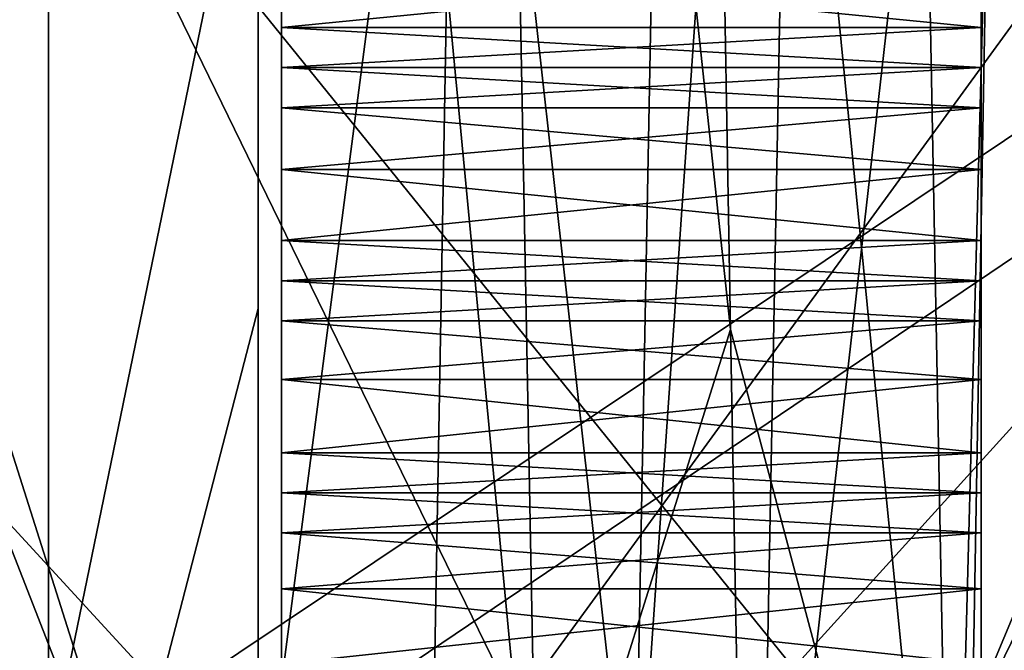
# Model space of a CAD drawing. Units: millimetres. Extents: x -295 to 30, y 0 to 244.
# Drawn here: x -48 to -44, y 97 to 100 of the extents above; entities that cross this region are included whole.
import ezdxf

# ---------------------------------------------------------------- set-up
doc = ezdxf.new("R2010")
doc.units = ezdxf.units.MM
doc.header["$LTSCALE"] = 81.481481
for name, color, linetype in [('1141', 7, 'CONTINUOUS'), ('1143', 7, 'CONTINUOUS'), ('1144', 7, 'CONTINUOUS'), ('1145', 7, 'CONTINUOUS'), ('1183', 7, 'CONTINUOUS'), ('1191', 7, 'CONTINUOUS'), ('1192', 7, 'CONTINUOUS'), ('1193', 7, 'CONTINUOUS'), ('658', 7, 'CONTINUOUS'), ('659', 7, 'CONTINUOUS'), ('662', 7, 'CONTINUOUS'), ('666', 7, 'CONTINUOUS'), ('667', 7, 'CONTINUOUS'), ('668', 7, 'CONTINUOUS'), ('669', 7, 'CONTINUOUS'), ('670', 7, 'CONTINUOUS'), ('672', 7, 'CONTINUOUS'), ('673', 7, 'CONTINUOUS'), ('674', 7, 'CONTINUOUS'), ('677', 7, 'CONTINUOUS'), ('678', 7, 'CONTINUOUS'), ('831', 7, 'CONTINUOUS'), ('833', 7, 'CONTINUOUS'), ('834', 7, 'CONTINUOUS'), ('835', 7, 'CONTINUOUS'), ('836', 7, 'CONTINUOUS'), ('837', 7, 'CONTINUOUS'), ('838', 7, 'CONTINUOUS'), ('971', 7, 'CONTINUOUS'), ('972', 7, 'CONTINUOUS'), ('973', 7, 'CONTINUOUS'), ('974', 7, 'CONTINUOUS'), ('975', 7, 'CONTINUOUS'), ('976', 7, 'CONTINUOUS'), ('978', 7, 'CONTINUOUS'), ('984', 7, 'CONTINUOUS'), ('985', 7, 'CONTINUOUS')]:
    doc.layers.add(name, color=color, linetype=linetype)

msp = doc.modelspace()

# ---------------------------------------------------------------- linework, layer by layer
at = {"layer": '1141', "linetype": 'CONTINUOUS'}
for points in [[(-49.5, 94.8037, 17.5013), (-41, 100.5452, 15.998), (-49.5, 106.2359, 17.6834), (-49.5, 94.8037, 17.5013)], [(-41, 94.4424, 14.6827), (-41, 100.5452, 15.998), (-49.5, 94.8037, 17.5013), (-41, 94.4424, 14.6827)]]:
    msp.add_3dface(points, dxfattribs=at)
at = {"layer": '1143', "linetype": 'CONTINUOUS'}
for points in [[(-41, 100.5532, 15.498), (-41, 89.6667, 10.7842), (-51, 100.5532, 15.498), (-41, 100.5532, 15.498)], [(-41, 89.6667, 10.7842), (-51, 89.6667, 10.7842), (-51, 100.5532, 15.498), (-41, 89.6667, 10.7842)]]:
    msp.add_3dface(points, dxfattribs=at)
at = {"layer": '1144', "linetype": 'CONTINUOUS'}
for points in [[(-49.5, 106.7963, -17.5013), (-41, 101.0548, -15.998), (-49.5, 95.3641, -17.6834), (-49.5, 106.7963, -17.5013)], [(-41, 101.0548, -15.998), (-41, 94.9133, -14.8777), (-49.5, 95.3641, -17.6834), (-41, 101.0548, -15.998)]]:
    msp.add_3dface(points, dxfattribs=at)
at = {"layer": '1145', "linetype": 'CONTINUOUS'}
for points in [[(-41, 90.0158, -11.1333), (-41, 101.0468, -15.498), (-51, 90.0158, -11.1333), (-41, 90.0158, -11.1333)], [(-41, 101.0468, -15.498), (-51, 101.0468, -15.498), (-51, 90.0158, -11.1333), (-41, 101.0468, -15.498)]]:
    msp.add_3dface(points, dxfattribs=at)
at = {"layer": '1183', "linetype": 'CONTINUOUS'}
for points in [[(-48, 88.4827, 16.9526), (-48, 100.8, 20.955), (-48, 93.9313, 16.5837), (-48, 88.4827, 16.9526)], [(-48, 93.9313, 16.5837), (-48, 100.8, 20.955), (-48, 100.8, 17.9499), (-48, 93.9313, 16.5837)], [(-48, 100.8, -20.955), (-48, 88.4827, -16.9526), (-48, 100.8, -17.9499), (-48, 100.8, -20.955)], [(-48, 100.8, -17.9499), (-48, 88.4827, -16.9526), (-48, 93.9313, -16.5837), (-48, 100.8, -17.9499)]]:
    msp.add_3dface(points, dxfattribs=at)
at = {"layer": '1191', "linetype": 'CONTINUOUS'}
for points in [[(-48, 100.8, 20.955), (-48, 88.4827, 16.9526), (-42, 100.8, 20.955), (-48, 100.8, 20.955)], [(-42, 100.8, 20.955), (-48, 88.4827, 16.9526), (-42, 88.483, 16.953), (-42, 100.8, 20.955)], [(-48, 88.4827, -16.9526), (-48, 100.8, -20.955), (-42, 88.483, -16.953), (-48, 88.4827, -16.9526)], [(-48, 100.8, -20.955), (-42, 100.8, -20.955), (-42, 88.483, -16.953), (-48, 100.8, -20.955)]]:
    msp.add_3dface(points, dxfattribs=at)
at = {"layer": '1192', "linetype": 'CONTINUOUS'}
for points in [[(-48, 93.9313, 16.5837), (-48, 100.8, 17.9499), (-43, 94.6197, 14.9207), (-48, 93.9313, 16.5837)], [(-48, 100.8, 17.9499), (-43, 100.8, 16.15), (-43, 94.6197, 14.9207), (-48, 100.8, 17.9499)]]:
    msp.add_3dface(points, dxfattribs=at)
at = {"layer": '1193', "linetype": 'CONTINUOUS'}
for points in [[(-48, 100.8, -17.9499), (-48, 93.9313, -16.5837), (-43, 100.8, -16.15), (-48, 100.8, -17.9499)], [(-43, 100.8, -16.15), (-48, 93.9313, -16.5837), (-43, 94.6197, -14.9207), (-43, 100.8, -16.15)]]:
    msp.add_3dface(points, dxfattribs=at)
at = {"layer": '658', "linetype": 'CONTINUOUS'}
for points in [[(-44, 107.4748, -20.5428), (-44, 94.1252, -20.5428), (-44, 107.0575, -20.726), (-44, 107.4748, -20.5428)], [(-44, 94.1252, 20.5428), (-44, 107.4748, 20.5428), (-44, 94.5425, 20.726), (-44, 94.1252, 20.5428)], [(-44, 94.5425, 20.726), (-44, 107.4748, 20.5428), (-44, 95.4159, 20.9698), (-44, 94.5425, 20.726)], [(-44, 95.4159, 20.9698), (-44, 107.4748, 20.5428), (-44, 96.2987, 21.1769), (-44, 95.4159, 20.9698)], [(-44, 96.2987, 21.1769), (-44, 107.4748, 20.5428), (-44, 97.1895, 21.3468), (-44, 96.2987, 21.1769)], [(-44, 97.1895, 21.3468), (-44, 107.4748, 20.5428), (-44, 98.0865, 21.4793), (-44, 97.1895, 21.3468)], [(-44, 98.0865, 21.4793), (-44, 107.4748, 20.5428), (-44, 98.9884, 21.5741), (-44, 98.0865, 21.4793)], [(-44, 98.9884, 21.5741), (-44, 107.4748, 20.5428), (-44, 99.8934, 21.631), (-44, 98.9884, 21.5741)], [(-44, 107.0575, -20.726), (-44, 94.1252, -20.5428), (-44, 106.1841, -20.9698), (-44, 107.0575, -20.726)], [(-44, 106.1841, -20.9698), (-44, 94.1252, -20.5428), (-44, 105.3013, -21.1769), (-44, 106.1841, -20.9698)], [(-44, 105.3013, -21.1769), (-44, 94.1252, -20.5428), (-44, 104.4105, -21.3468), (-44, 105.3013, -21.1769)], [(-44, 104.4105, -21.3468), (-44, 94.1252, -20.5428), (-44, 103.5135, -21.4793), (-44, 104.4105, -21.3468)], [(-44, 103.5135, -21.4793), (-44, 94.1252, -20.5428), (-44, 102.6116, -21.5741), (-44, 103.5135, -21.4793)], [(-44, 102.6116, -21.5741), (-44, 94.1252, -20.5428), (-44, 101.7066, -21.631), (-44, 102.6116, -21.5741)], [(-44, 101.7066, -21.631), (-44, 94.1252, -20.5428), (-44, 100.8, -21.65), (-44, 101.7066, -21.631)], [(-44, 100.8, -21.65), (-44, 94.1252, -20.5428), (-44, 99.8934, -21.631), (-44, 100.8, -21.65)], [(-44, 99.8934, -21.631), (-44, 94.1252, -20.5428), (-44, 98.9884, -21.5741), (-44, 99.8934, -21.631)], [(-44, 99.5978, -21.867), (-44, 99.8934, -21.631), (-44, 98.9884, -21.5741), (-44, 99.5978, -21.867)], [(-44, 99.2521, 21.8452), (-44, 98.9884, 21.5741), (-44, 99.8934, 21.631), (-44, 99.2521, 21.8452)], [(-44, 99.4249, 21.8568), (-44, 99.2521, 21.8452), (-44, 99.8934, 21.631), (-44, 99.4249, 21.8568)], [(-44, 99.5978, 21.867), (-44, 99.4249, 21.8568), (-44, 99.8934, 21.631), (-44, 99.5978, 21.867)], [(-44, 99.4249, -21.8568), (-44, 99.5978, -21.867), (-44, 98.9884, -21.5741), (-44, 99.4249, -21.8568)], [(-44, 99.2521, -21.8452), (-44, 99.4249, -21.8568), (-44, 98.9884, -21.5741), (-44, 99.2521, -21.8452)], [(-44, 98.9884, -21.5741), (-44, 94.1252, -20.5428), (-44, 98.0865, -21.4793), (-44, 98.9884, -21.5741)], [(-44, 98.6832, -21.7975), (-44, 98.9884, -21.5741), (-44, 98.0865, -21.4793), (-44, 98.6832, -21.7975)], [(-44, 98.3386, 21.7612), (-44, 98.0865, 21.4793), (-44, 98.9884, 21.5741), (-44, 98.3386, 21.7612)], [(-44, 98.5108, 21.78), (-44, 98.3386, 21.7612), (-44, 98.9884, 21.5741), (-44, 98.5108, 21.78)], [(-44, 98.6832, 21.7975), (-44, 98.5108, 21.78), (-44, 98.9884, 21.5741), (-44, 98.6832, 21.7975)], [(-44, 98.5108, -21.78), (-44, 98.6832, -21.7975), (-44, 98.0865, -21.4793), (-44, 98.5108, -21.78)], [(-44, 98.3386, -21.7612), (-44, 98.5108, -21.78), (-44, 98.0865, -21.4793), (-44, 98.3386, -21.7612)], [(-44, 98.0865, -21.4793), (-44, 94.1252, -20.5428), (-44, 97.1895, -21.3468), (-44, 98.0865, -21.4793)], [(-44, 97.7722, -21.6897), (-44, 98.0865, -21.4793), (-44, 97.1895, -21.3468), (-44, 97.7722, -21.6897)], [(-44, 97.4295, 21.6391), (-44, 97.1895, 21.3468), (-44, 98.0865, 21.4793), (-44, 97.4295, 21.6391)], [(-44, 97.6008, 21.6651), (-44, 97.4295, 21.6391), (-44, 98.0865, 21.4793), (-44, 97.6008, 21.6651)], [(-44, 97.7722, 21.6897), (-44, 97.6008, 21.6651), (-44, 98.0865, 21.4793), (-44, 97.7722, 21.6897)], [(-44, 97.6008, -21.6651), (-44, 97.7722, -21.6897), (-44, 97.1895, -21.3468), (-44, 97.6008, -21.6651)], [(-44, 97.4295, -21.6391), (-44, 97.6008, -21.6651), (-44, 97.1895, -21.3468), (-44, 97.4295, -21.6391)], [(-44, 97.1895, -21.3468), (-44, 94.1252, -20.5428), (-44, 96.2987, -21.1769), (-44, 97.1895, -21.3468)], [(-44, 96.8666, -21.5439), (-44, 97.1895, -21.3468), (-44, 96.2987, -21.1769), (-44, 96.8666, -21.5439)], [(-44, 96.5263, 21.479), (-44, 96.2987, 21.1769), (-44, 97.1895, 21.3468), (-44, 96.5263, 21.479)], [(-44, 96.6964, 21.5121), (-44, 96.5263, 21.479), (-44, 97.1895, 21.3468), (-44, 96.6964, 21.5121)], [(-44, 96.8666, 21.5439), (-44, 96.6964, 21.5121), (-44, 97.1895, 21.3468), (-44, 96.8666, 21.5439)]]:
    msp.add_3dface(points, dxfattribs=at)
at = {"layer": '659', "linetype": 'CONTINUOUS'}
for points in [[(-44, 107.4748, 20.5428), (-44, 94.1252, 20.5428), (-40.5, 107.4748, 20.5428), (-44, 107.4748, 20.5428)], [(-40.5, 107.4748, 20.5428), (-44, 94.1252, 20.5428), (-40.5, 94.1252, 20.5428), (-40.5, 107.4748, 20.5428)]]:
    msp.add_3dface(points, dxfattribs=at)
at = {"layer": '662', "linetype": 'CONTINUOUS'}
for points in [[(-46.1394, 108.2655, 18.1766), (-45.8992, 95.6764, 18.9703), (-47.1, 108.2655, 18.1766), (-46.1394, 108.2655, 18.1766)], [(-47.1, 108.2655, 18.1766), (-45.8992, 95.6764, 18.9703), (-47.1, 95.6764, 18.9703), (-47.1, 108.2655, 18.1766)], [(-44.1244, 94.7286, 18.6885), (-44.3553, 106.8724, 18.6882), (-43.8026, 106.872, 18.6883), (-44.1244, 94.7286, 18.6885)], [(-43.5717, 94.7275, 18.6882), (-44.1244, 94.7286, 18.6885), (-43.8026, 106.872, 18.6883), (-43.5717, 94.7275, 18.6882)]]:
    msp.add_3dface(points, dxfattribs=at)
at = {"layer": '666', "linetype": 'CONTINUOUS'}
for points in [[(-51, 106.7486, 18.3078), (-51, 94.8514, 18.3078), (-47, 107.4748, 20.5428), (-51, 106.7486, 18.3078)], [(-47, 107.4748, 20.5428), (-51, 94.8514, 18.3078), (-47, 94.1252, 20.5428), (-47, 107.4748, 20.5428)]]:
    msp.add_3dface(points, dxfattribs=at)
at = {"layer": '667', "linetype": 'CONTINUOUS'}
for points in [[(-47, 107.4748, 20.5428), (-47, 94.1252, 20.5428), (-47, 107.0575, 20.726), (-47, 107.4748, 20.5428)], [(-47, 94.1252, -20.5428), (-47, 107.4748, -20.5428), (-47, 94.5425, -20.726), (-47, 94.1252, -20.5428)], [(-47, 94.5425, -20.726), (-47, 107.4748, -20.5428), (-47, 95.4159, -20.9698), (-47, 94.5425, -20.726)], [(-47, 95.4159, -20.9698), (-47, 107.4748, -20.5428), (-47, 96.2987, -21.1769), (-47, 95.4159, -20.9698)], [(-47, 96.2987, -21.1769), (-47, 107.4748, -20.5428), (-47, 97.1895, -21.3468), (-47, 96.2987, -21.1769)], [(-47, 97.1895, -21.3468), (-47, 107.4748, -20.5428), (-47, 98.0865, -21.4793), (-47, 97.1895, -21.3468)], [(-47, 98.0865, -21.4793), (-47, 107.4748, -20.5428), (-47, 98.9884, -21.5741), (-47, 98.0865, -21.4793)], [(-47, 98.9884, -21.5741), (-47, 107.4748, -20.5428), (-47, 99.8934, -21.631), (-47, 98.9884, -21.5741)], [(-47, 107.0575, 20.726), (-47, 94.1252, 20.5428), (-47, 106.1841, 20.9698), (-47, 107.0575, 20.726)], [(-47, 106.1841, 20.9698), (-47, 94.1252, 20.5428), (-47, 105.3013, 21.1769), (-47, 106.1841, 20.9698)], [(-47, 105.3013, 21.1769), (-47, 94.1252, 20.5428), (-47, 104.4105, 21.3468), (-47, 105.3013, 21.1769)], [(-47, 104.4105, 21.3468), (-47, 94.1252, 20.5428), (-47, 103.5135, 21.4793), (-47, 104.4105, 21.3468)], [(-47, 103.5135, 21.4793), (-47, 94.1252, 20.5428), (-47, 102.6116, 21.5741), (-47, 103.5135, 21.4793)], [(-47, 102.6116, 21.5741), (-47, 94.1252, 20.5428), (-47, 101.7066, 21.631), (-47, 102.6116, 21.5741)], [(-47, 101.7066, 21.631), (-47, 94.1252, 20.5428), (-47, 100.8, 21.65), (-47, 101.7066, 21.631)], [(-47, 94.1252, 20.5428), (-47, 99.8934, 21.631), (-47, 100.8, 21.65), (-47, 94.1252, 20.5428)], [(-47, 99.8934, 21.631), (-47, 94.1252, 20.5428), (-47, 98.9884, 21.5741), (-47, 99.8934, 21.631)], [(-47, 99.5978, 21.867), (-47, 99.8934, 21.631), (-47, 98.9884, 21.5741), (-47, 99.5978, 21.867)], [(-47, 99.2521, -21.8452), (-47, 98.9884, -21.5741), (-47, 99.8934, -21.631), (-47, 99.2521, -21.8452)], [(-47, 99.4249, -21.8568), (-47, 99.2521, -21.8452), (-47, 99.8934, -21.631), (-47, 99.4249, -21.8568)], [(-47, 99.5978, -21.867), (-47, 99.4249, -21.8568), (-47, 99.8934, -21.631), (-47, 99.5978, -21.867)], [(-47, 99.4249, 21.8568), (-47, 99.5978, 21.867), (-47, 98.9884, 21.5741), (-47, 99.4249, 21.8568)], [(-47, 99.2521, 21.8452), (-47, 99.4249, 21.8568), (-47, 98.9884, 21.5741), (-47, 99.2521, 21.8452)], [(-47, 98.9884, 21.5741), (-47, 94.1252, 20.5428), (-47, 98.0865, 21.4793), (-47, 98.9884, 21.5741)], [(-47, 98.6832, 21.7975), (-47, 98.9884, 21.5741), (-47, 98.0865, 21.4793), (-47, 98.6832, 21.7975)], [(-47, 98.3386, -21.7612), (-47, 98.0865, -21.4793), (-47, 98.9884, -21.5741), (-47, 98.3386, -21.7612)], [(-47, 98.5108, -21.78), (-47, 98.3386, -21.7612), (-47, 98.9884, -21.5741), (-47, 98.5108, -21.78)], [(-47, 98.6832, -21.7975), (-47, 98.5108, -21.78), (-47, 98.9884, -21.5741), (-47, 98.6832, -21.7975)], [(-47, 98.5108, 21.78), (-47, 98.6832, 21.7975), (-47, 98.0865, 21.4793), (-47, 98.5108, 21.78)], [(-47, 98.3386, 21.7612), (-47, 98.5108, 21.78), (-47, 98.0865, 21.4793), (-47, 98.3386, 21.7612)], [(-47, 98.0865, 21.4793), (-47, 94.1252, 20.5428), (-47, 97.1895, 21.3468), (-47, 98.0865, 21.4793)], [(-47, 97.7722, 21.6897), (-47, 98.0865, 21.4793), (-47, 97.1895, 21.3468), (-47, 97.7722, 21.6897)], [(-47, 97.4295, -21.6391), (-47, 97.1895, -21.3468), (-47, 98.0865, -21.4793), (-47, 97.4295, -21.6391)], [(-47, 97.6008, -21.6651), (-47, 97.4295, -21.6391), (-47, 98.0865, -21.4793), (-47, 97.6008, -21.6651)], [(-47, 97.7722, -21.6897), (-47, 97.6008, -21.6651), (-47, 98.0865, -21.4793), (-47, 97.7722, -21.6897)], [(-47, 97.6008, 21.6651), (-47, 97.7722, 21.6897), (-47, 97.1895, 21.3468), (-47, 97.6008, 21.6651)], [(-47, 97.4295, 21.6391), (-47, 97.6008, 21.6651), (-47, 97.1895, 21.3468), (-47, 97.4295, 21.6391)], [(-47, 97.1895, 21.3468), (-47, 94.1252, 20.5428), (-47, 96.2987, 21.1769), (-47, 97.1895, 21.3468)], [(-47, 96.8666, 21.5439), (-47, 97.1895, 21.3468), (-47, 96.2987, 21.1769), (-47, 96.8666, 21.5439)], [(-47, 96.5263, -21.479), (-47, 96.2987, -21.1769), (-47, 97.1895, -21.3468), (-47, 96.5263, -21.479)], [(-47, 96.6963, -21.5121), (-47, 96.5263, -21.479), (-47, 97.1895, -21.3468), (-47, 96.6963, -21.5121)], [(-47, 96.8666, -21.5439), (-47, 96.6963, -21.5121), (-47, 97.1895, -21.3468), (-47, 96.8666, -21.5439)]]:
    msp.add_3dface(points, dxfattribs=at)
at = {"layer": '668', "linetype": 'CONTINUOUS'}
for points in [[(-44, 99.5978, -21.867), (-44, 99.4249, -21.8568), (-47, 99.5978, -21.867), (-44, 99.5978, -21.867)], [(-44, 99.4249, -21.8568), (-47, 99.4249, -21.8568), (-47, 99.5978, -21.867), (-44, 99.4249, -21.8568)], [(-44, 99.4249, 21.8568), (-44, 99.5978, 21.867), (-47, 99.4249, 21.8568), (-44, 99.4249, 21.8568)], [(-44, 99.5978, 21.867), (-47, 99.5978, 21.867), (-47, 99.4249, 21.8568), (-44, 99.5978, 21.867)], [(-44, 99.4249, -21.8568), (-44, 99.2521, -21.8452), (-47, 99.4249, -21.8568), (-44, 99.4249, -21.8568)], [(-44, 99.2521, -21.8452), (-47, 99.2521, -21.8452), (-47, 99.4249, -21.8568), (-44, 99.2521, -21.8452)], [(-44, 99.2521, 21.8452), (-44, 99.4249, 21.8568), (-47, 99.2521, 21.8452), (-44, 99.2521, 21.8452)], [(-44, 99.4249, 21.8568), (-47, 99.4249, 21.8568), (-47, 99.2521, 21.8452), (-44, 99.4249, 21.8568)], [(-44, 98.6832, -21.7975), (-44, 98.5108, -21.78), (-47, 98.6832, -21.7975), (-44, 98.6832, -21.7975)], [(-44, 98.5108, -21.78), (-47, 98.5108, -21.78), (-47, 98.6832, -21.7975), (-44, 98.5108, -21.78)], [(-44, 98.5108, 21.78), (-44, 98.6832, 21.7975), (-47, 98.5108, 21.78), (-44, 98.5108, 21.78)], [(-44, 98.6832, 21.7975), (-47, 98.6832, 21.7975), (-47, 98.5108, 21.78), (-44, 98.6832, 21.7975)], [(-44, 98.5108, -21.78), (-44, 98.3386, -21.7612), (-47, 98.5108, -21.78), (-44, 98.5108, -21.78)], [(-44, 98.3386, -21.7612), (-47, 98.3386, -21.7612), (-47, 98.5108, -21.78), (-44, 98.3386, -21.7612)], [(-44, 98.3386, 21.7612), (-44, 98.5108, 21.78), (-47, 98.3386, 21.7612), (-44, 98.3386, 21.7612)], [(-44, 98.5108, 21.78), (-47, 98.5108, 21.78), (-47, 98.3386, 21.7612), (-44, 98.5108, 21.78)], [(-44, 97.7722, -21.6897), (-44, 97.6008, -21.6651), (-47, 97.7722, -21.6897), (-44, 97.7722, -21.6897)], [(-44, 97.6008, -21.6651), (-47, 97.6008, -21.6651), (-47, 97.7722, -21.6897), (-44, 97.6008, -21.6651)], [(-44, 97.6008, 21.6651), (-44, 97.7722, 21.6897), (-47, 97.6008, 21.6651), (-44, 97.6008, 21.6651)], [(-44, 97.7722, 21.6897), (-47, 97.7722, 21.6897), (-47, 97.6008, 21.6651), (-44, 97.7722, 21.6897)], [(-44, 97.6008, -21.6651), (-44, 97.4295, -21.6391), (-47, 97.6008, -21.6651), (-44, 97.6008, -21.6651)], [(-44, 97.4295, -21.6391), (-47, 97.4295, -21.6391), (-47, 97.6008, -21.6651), (-44, 97.4295, -21.6391)], [(-44, 97.4295, 21.6391), (-44, 97.6008, 21.6651), (-47, 97.4295, 21.6391), (-44, 97.4295, 21.6391)], [(-44, 97.6008, 21.6651), (-47, 97.6008, 21.6651), (-47, 97.4295, 21.6391), (-44, 97.6008, 21.6651)]]:
    msp.add_3dface(points, dxfattribs=at)
at = {"layer": '669', "linetype": 'CONTINUOUS'}
for points in [[(-44, 94.1252, -20.5428), (-44, 107.4748, -20.5428), (-40.5, 94.1252, -20.5428), (-44, 94.1252, -20.5428)], [(-44, 107.4748, -20.5428), (-40.5, 107.4748, -20.5428), (-40.5, 94.1252, -20.5428), (-44, 107.4748, -20.5428)]]:
    msp.add_3dface(points, dxfattribs=at)
at = {"layer": '670', "linetype": 'CONTINUOUS'}
for points in [[(-45.3536, 102.9753, -19.5292), (-45.4877, 95.8608, -19.0191), (-44.7262, 106.8712, -18.6886), (-45.3536, 102.9753, -19.5292)], [(-44.7262, 106.8712, -18.6886), (-45.4877, 95.8608, -19.0191), (-44.9571, 94.7279, -18.6883), (-44.7262, 106.8712, -18.6886)]]:
    msp.add_3dface(points, dxfattribs=at)
at = {"layer": '672', "linetype": 'CONTINUOUS'}
for points in [[(-51, 106.7486, -18.3078), (-47, 107.4748, -20.5428), (-47, 94.1252, -20.5428), (-51, 106.7486, -18.3078)], [(-51, 94.8514, -18.3078), (-51, 106.7486, -18.3078), (-47, 94.1252, -20.5428), (-51, 94.8514, -18.3078)]]:
    msp.add_3dface(points, dxfattribs=at)
at = {"layer": '673', "linetype": 'CONTINUOUS'}
for points in [[(-47.1, 108.2655, 18.1766), (-47.1, 95.6764, 18.9703), (-47.1, 106.934, 18.8785), (-47.1, 108.2655, 18.1766)], [(-47.1, 106.934, 18.8785), (-47.1, 95.6764, 18.9703), (-47.1, 100.8, 19.85), (-47.1, 106.934, 18.8785)], [(-47.1, 100.8, 19.85), (-47.1, 95.6764, 18.9703), (-47.1, 94.6442, 18.8714), (-47.1, 100.8, 19.85)], [(-47.1, 98.3921, -19.7034), (-47.1, 99.7578, -19.7225), (-47.1, 100.8, -19.85), (-47.1, 98.3921, -19.7034)], [(-47.1, 96.0197, -19.2658), (-47.1, 99.7578, -19.7225), (-47.1, 98.3921, -19.7034), (-47.1, 96.0197, -19.2658)]]:
    msp.add_3dface(points, dxfattribs=at)
at = {"layer": '674', "linetype": 'CONTINUOUS'}
for points in [[(-49.5, 89.1325, 16.059), (-49.5, 100.8, 19.85), (-47.1, 94.6442, 18.8714), (-49.5, 89.1325, 16.059)], [(-49.5, 100.8, 19.85), (-47.1, 100.8, 19.85), (-47.1, 94.6442, 18.8714), (-49.5, 100.8, 19.85)], [(-49.5, 100.8, -19.85), (-49.5, 89.1325, -16.059), (-47.1, 100.8, -19.85), (-49.5, 100.8, -19.85)], [(-49.5, 89.1325, -16.059), (-47.1, 98.3921, -19.7034), (-47.1, 100.8, -19.85), (-49.5, 89.1325, -16.059)], [(-49.5, 89.1325, -16.059), (-47.1, 96.0197, -19.2658), (-47.1, 98.3921, -19.7034), (-49.5, 89.1325, -16.059)]]:
    msp.add_3dface(points, dxfattribs=at)
at = {"layer": '677', "linetype": 'CONTINUOUS'}
for points in [[(-45.8992, 95.6764, 18.9703), (-46.1394, 108.2655, 18.1766), (-45.074, 98.301, 20.7542), (-45.8992, 95.6764, 18.9703)], [(-45.074, 98.301, 20.7542), (-46.1394, 108.2655, 18.1766), (-45.2036, 105.6255, 20.3396), (-45.074, 98.301, 20.7542)], [(-44.7262, 106.8712, -18.6886), (-44.9571, 94.7279, -18.6883), (-43.9072, 103.9897, -20.6594), (-44.7262, 106.8712, -18.6886)], [(-43.9072, 103.9897, -20.6594), (-44.9571, 94.7279, -18.6883), (-44.0368, 96.6555, -20.4892), (-43.9072, 103.9897, -20.6594)], [(-47.1, 99.7578, -19.7225), (-47.1, 96.0197, -19.2658), (-46.2407, 102.6055, -20.826), (-47.1, 99.7578, -19.7225)], [(-46.2407, 102.6055, -20.826), (-47.1, 96.0197, -19.2658), (-46.3704, 95.2989, -20.1673), (-46.2407, 102.6055, -20.826)], [(-44.9443, 91.2843, 18.6128), (-45.8992, 95.6764, 18.9703), (-45.074, 98.301, 20.7542), (-44.9443, 91.2843, 18.6128)]]:
    msp.add_3dface(points, dxfattribs=at)
at = {"layer": '678', "linetype": 'CONTINUOUS'}
for points in [[(-44.3553, 106.8724, 18.6882), (-44.1244, 94.7286, 18.6885), (-45.2036, 105.6255, 20.3396), (-44.3553, 106.8724, 18.6882)], [(-43.1219, 98.846, -19.5526), (-42.9868, 106.0071, -18.9475), (-43.9072, 103.9897, -20.6594), (-43.1219, 98.846, -19.5526)], [(-44.1244, 94.7286, 18.6885), (-45.074, 98.301, 20.7542), (-45.2036, 105.6255, 20.3396), (-44.1244, 94.7286, 18.6885)], [(-43.1219, 98.846, -19.5526), (-43.9072, 103.9897, -20.6594), (-44.0368, 96.6555, -20.4892), (-43.1219, 98.846, -19.5526)], [(-45.4877, 95.8608, -19.0191), (-45.3536, 102.9753, -19.5292), (-46.2407, 102.6055, -20.826), (-45.4877, 95.8608, -19.0191)], [(-45.4877, 95.8608, -19.0191), (-46.2407, 102.6055, -20.826), (-46.3704, 95.2989, -20.1673), (-45.4877, 95.8608, -19.0191)], [(-43.2571, 91.9463, -17.5424), (-43.1219, 98.846, -19.5526), (-44.0368, 96.6555, -20.4892), (-43.2571, 91.9463, -17.5424)], [(-44.1244, 94.7286, 18.6885), (-44.9443, 91.2843, 18.6128), (-45.074, 98.301, 20.7542), (-44.1244, 94.7286, 18.6885)]]:
    msp.add_3dface(points, dxfattribs=at)
at = {"layer": '831', "linetype": 'CONTINUOUS'}
for points in [[(-44, 99.8934, -21.631), (-44, 99.5978, -21.867), (-47, 99.5978, -21.867), (-44, 99.8934, -21.631)], [(-44, 99.8934, -21.631), (-47, 99.5978, -21.867), (-47, 99.8934, -21.631), (-44, 99.8934, -21.631)]]:
    msp.add_3dface(points, dxfattribs=at)
at = {"layer": '833', "linetype": 'CONTINUOUS'}
for points in [[(-44, 98.9884, -21.5741), (-44, 98.6832, -21.7975), (-47, 98.6832, -21.7975), (-44, 98.9884, -21.5741)], [(-44, 98.9884, -21.5741), (-47, 98.6832, -21.7975), (-47, 98.9884, -21.5741), (-44, 98.9884, -21.5741)]]:
    msp.add_3dface(points, dxfattribs=at)
at = {"layer": '834', "linetype": 'CONTINUOUS'}
for points in [[(-44, 99.2521, -21.8452), (-44, 98.9884, -21.5741), (-47, 98.9884, -21.5741), (-44, 99.2521, -21.8452)], [(-44, 99.2521, -21.8452), (-47, 98.9884, -21.5741), (-47, 99.2521, -21.8452), (-44, 99.2521, -21.8452)]]:
    msp.add_3dface(points, dxfattribs=at)
at = {"layer": '835', "linetype": 'CONTINUOUS'}
for points in [[(-44, 98.0865, -21.4793), (-44, 97.7722, -21.6897), (-47, 97.7722, -21.6897), (-44, 98.0865, -21.4793)], [(-44, 98.0865, -21.4793), (-47, 97.7722, -21.6897), (-47, 98.0865, -21.4793), (-44, 98.0865, -21.4793)]]:
    msp.add_3dface(points, dxfattribs=at)
at = {"layer": '836', "linetype": 'CONTINUOUS'}
for points in [[(-44, 98.3386, -21.7612), (-44, 98.0865, -21.4793), (-47, 98.0865, -21.4793), (-44, 98.3386, -21.7612)], [(-44, 98.3386, -21.7612), (-47, 98.0865, -21.4793), (-47, 98.3386, -21.7612), (-44, 98.3386, -21.7612)]]:
    msp.add_3dface(points, dxfattribs=at)
at = {"layer": '837', "linetype": 'CONTINUOUS'}
for points in [[(-44, 97.1895, -21.3468), (-44, 96.8666, -21.5439), (-47, 96.8666, -21.5439), (-44, 97.1895, -21.3468)], [(-44, 97.1895, -21.3468), (-47, 96.8666, -21.5439), (-47, 97.1895, -21.3468), (-44, 97.1895, -21.3468)]]:
    msp.add_3dface(points, dxfattribs=at)
at = {"layer": '838', "linetype": 'CONTINUOUS'}
for points in [[(-44, 97.4295, -21.6391), (-44, 97.1895, -21.3468), (-47, 97.1895, -21.3468), (-44, 97.4295, -21.6391)], [(-44, 97.4295, -21.6391), (-47, 97.1895, -21.3468), (-47, 97.4295, -21.6391), (-44, 97.4295, -21.6391)]]:
    msp.add_3dface(points, dxfattribs=at)
at = {"layer": '971', "linetype": 'CONTINUOUS'}
for points in [[(-44, 97.1895, 21.3468), (-44, 97.4295, 21.6391), (-47, 97.4295, 21.6391), (-44, 97.1895, 21.3468)], [(-44, 97.1895, 21.3468), (-47, 97.4295, 21.6391), (-47, 97.1895, 21.3468), (-44, 97.1895, 21.3468)]]:
    msp.add_3dface(points, dxfattribs=at)
at = {"layer": '972', "linetype": 'CONTINUOUS'}
for points in [[(-44, 96.8666, 21.5439), (-44, 97.1895, 21.3468), (-47, 97.1895, 21.3468), (-44, 96.8666, 21.5439)], [(-44, 96.8666, 21.5439), (-47, 97.1895, 21.3468), (-47, 96.8666, 21.5439), (-44, 96.8666, 21.5439)]]:
    msp.add_3dface(points, dxfattribs=at)
at = {"layer": '973', "linetype": 'CONTINUOUS'}
for points in [[(-44, 98.0865, 21.4793), (-44, 98.3386, 21.7612), (-47, 98.3386, 21.7612), (-44, 98.0865, 21.4793)], [(-44, 98.0865, 21.4793), (-47, 98.3386, 21.7612), (-47, 98.0865, 21.4793), (-44, 98.0865, 21.4793)]]:
    msp.add_3dface(points, dxfattribs=at)
at = {"layer": '974', "linetype": 'CONTINUOUS'}
for points in [[(-44, 97.7722, 21.6897), (-44, 98.0865, 21.4793), (-47, 98.0865, 21.4793), (-44, 97.7722, 21.6897)], [(-44, 97.7722, 21.6897), (-47, 98.0865, 21.4793), (-47, 97.7722, 21.6897), (-44, 97.7722, 21.6897)]]:
    msp.add_3dface(points, dxfattribs=at)
at = {"layer": '975', "linetype": 'CONTINUOUS'}
for points in [[(-44, 98.9884, 21.5741), (-44, 99.2521, 21.8452), (-47, 99.2521, 21.8452), (-44, 98.9884, 21.5741)], [(-44, 98.9884, 21.5741), (-47, 99.2521, 21.8452), (-47, 98.9884, 21.5741), (-44, 98.9884, 21.5741)]]:
    msp.add_3dface(points, dxfattribs=at)
at = {"layer": '976', "linetype": 'CONTINUOUS'}
for points in [[(-44, 98.6832, 21.7975), (-44, 98.9884, 21.5741), (-47, 98.9884, 21.5741), (-44, 98.6832, 21.7975)], [(-44, 98.6832, 21.7975), (-47, 98.9884, 21.5741), (-47, 98.6832, 21.7975), (-44, 98.6832, 21.7975)]]:
    msp.add_3dface(points, dxfattribs=at)
at = {"layer": '978', "linetype": 'CONTINUOUS'}
for points in [[(-44, 99.5978, 21.867), (-44, 99.8934, 21.631), (-47, 99.8934, 21.631), (-44, 99.5978, 21.867)], [(-44, 99.5978, 21.867), (-47, 99.8934, 21.631), (-47, 99.5978, 21.867), (-44, 99.5978, 21.867)]]:
    msp.add_3dface(points, dxfattribs=at)
at = {"layer": '984', "linetype": 'CONTINUOUS'}
for points in [[(-295, 91.4698, -12.8433), (-295, 100.8, -15.875), (-25, 91.4698, -12.8433), (-295, 91.4698, -12.8433)], [(-295, 100.8, -15.875), (-25, 100.8, -15.875), (-25, 91.4698, -12.8433), (-295, 100.8, -15.875)], [(-295, 100.8, 15.875), (-295, 91.4698, 12.8433), (-25, 100.8, 15.875), (-295, 100.8, 15.875)], [(-295, 91.4698, 12.8433), (-25, 91.4698, 12.8433), (-25, 100.8, 15.875), (-295, 91.4698, 12.8433)]]:
    msp.add_3dface(points, dxfattribs=at)
at = {"layer": '985', "linetype": 'CONTINUOUS'}
for points in [[(-295, 100.8, -15.275), (-295, 91.8224, -12.3579), (-25, 100.8, -15.275), (-295, 100.8, -15.275)], [(-25, 100.8, -15.275), (-295, 91.8224, -12.3579), (-25, 91.8224, -12.3579), (-25, 100.8, -15.275)], [(-295, 91.8224, 12.3579), (-295, 100.8, 15.275), (-25, 91.8224, 12.3579), (-295, 91.8224, 12.3579)], [(-295, 100.8, 15.275), (-25, 100.8, 15.275), (-25, 91.8224, 12.3579), (-295, 100.8, 15.275)]]:
    msp.add_3dface(points, dxfattribs=at)

doc.saveas('drawing.dxf')
